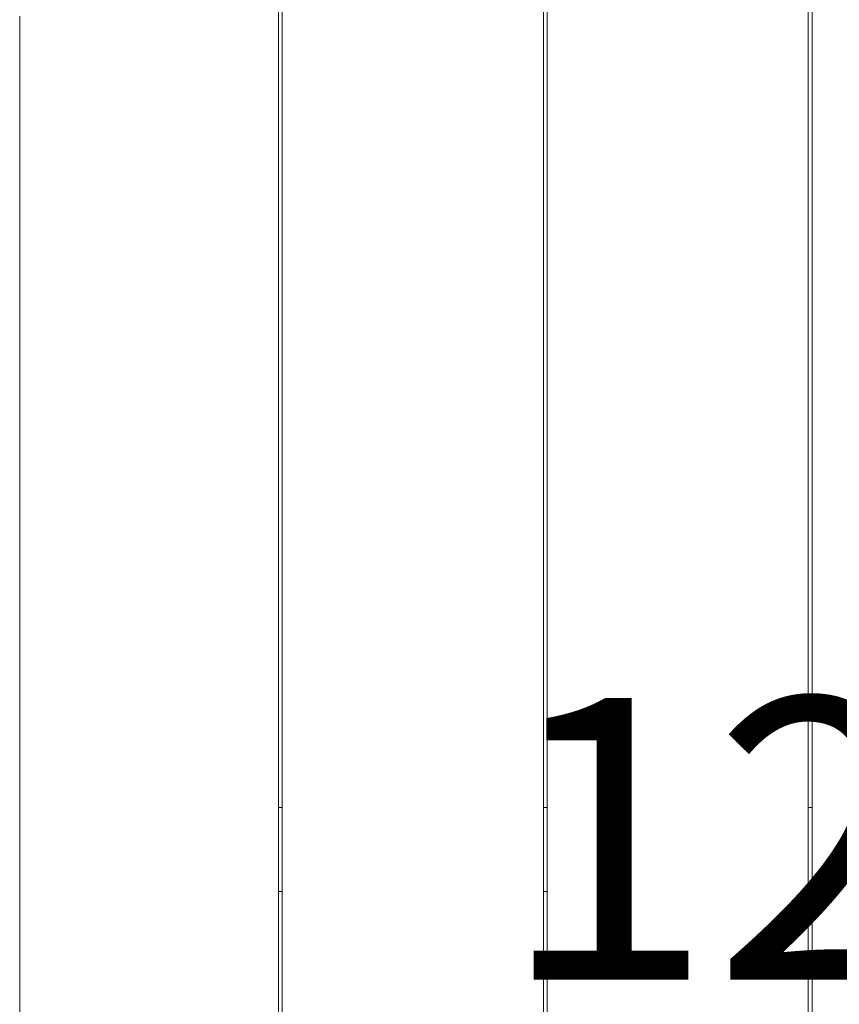
# Paper-space layout 'Sht-3' of a CAD drawing. Units: millimetres. Extents: x -2501 to 3287, y -863 to 2687.
# Drawn here: x -922 to -482, y 1074 to 1602 of the extents above; entities that cross this region are included whole.
import ezdxf

# ---------------------------------------------------------------- set-up
doc = ezdxf.new("R2010")
doc.units = ezdxf.units.MM
for name, color, linetype, lineweight in [('EF-Deck-Timber Bearers (4x2)', 7, 'Continuous', 5), ('EF-Deck-Timber Decking (140x32)', 7, 'Continuous', 5), ('Equipment-2D', 7, 'Continuous', 5), ('Working-None', 7, 'Continuous', 5)]:
    doc.layers.add(name, color=color, linetype=linetype, lineweight=lineweight)
doc.styles.add('Arial', font='arial.ttf')

# ---------------------------------------------------------------- blocks, each defined once
blk = doc.blocks.new('Group')
at = {"layer": 'EF-Deck-Timber Bearers (4x2)', "color": 7, "linetype": 'Continuous', "lineweight": 5, "transparency": 33554687}
for p, q in [((-783.02, 1179.45), (-781.02, 1179.45)), ((-641.02, 1179.45), (-639.02, 1179.45)), ((-499.02, 1179.45), (-497.02, 1179.45)), ((-783.02, 1134.45), (-781.02, 1134.45)), ((-641.02, 1134.45), (-639.02, 1134.45)), ((-499.02, 1134.45), (-497.02, 1134.45))]:
    blk.add_line(p, q, dxfattribs=at)
at = {"layer": 'EF-Deck-Timber Decking (140x32)', "color": 7, "linetype": 'Continuous', "lineweight": 5, "transparency": 33554687}
for p, q in [((-783.02, 686.45), (-783.02, 1648.95)), ((-781.02, 686.45), (-781.02, 1648.95)), ((-641.02, 1648.95), (-641.02, 724.98)), ((-639.02, 724.98), (-639.02, 1648.95)), ((-499.02, 724.98), (-499.02, 1648.95)), ((-499.02, 1648.95), (-499.02, 724.98)), ((-497.02, 724.98), (-497.02, 1648.95)), ((-921.77, 709.95), (-921.77, 1603.95)), ((-921.77, 709.95), (-921.77, 1603.95))]:
    blk.add_line(p, q, dxfattribs=at)
at = {"layer": 'Equipment-2D', "insert": (-664.33, 1238.13), "char_height": 151.033, "attachment_point": 1, "line_spacing_factor": 0.970891, "style": 'Arial'}
blk.add_mtext('1200', dxfattribs=at)

psp = doc.layouts.new('Sht-3')

# ---------------------------------------------------------------- block references
at = {"layer": 'Working-None'}
psp.add_blockref('Group', (0, 0), dxfattribs=at)

doc.saveas('drawing.dxf')
